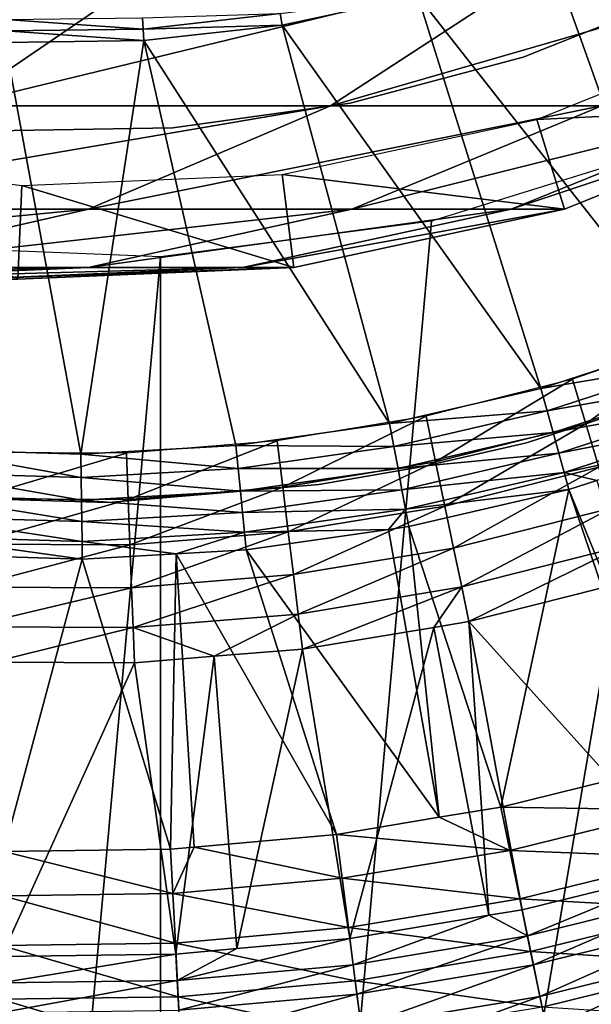
# Model space of a CAD drawing. Extents: x 0 to 500, y 0 to 1532.
# Drawn here: x 475 to 479, y 99 to 106 of the extents above; entities that cross this region are included whole.
import ezdxf

# ---------------------------------------------------------------- set-up
doc = ezdxf.new("R2010")
doc.units = 0
doc.header["$MEASUREMENT"] = 0

msp = doc.modelspace()

# ---------------------------------------------------------------- linework, layer by layer
for points in [[(485, 1.50001, 30.000002), (463, 1.50001, 30.000002), (485, 1530.499878, 30.000002)], [(485, 1530.499878, 30.000002), (463, 1.50001, 30.000002), (463, 1530.499878, 30.000002)], [(479.48349, 106.582253, 3.000002), (480.522583, 104.005814, 3.000002), (478.624573, 106.20755, 3.000002)], [(471.41629, 105.177818, 118.364487), (474.614136, 105.177818, 112.578423), (476.045563, 106.156021, 113.267738)], [(471.41629, 105.177818, 118.364487), (476.045563, 106.156021, 113.267738), (472.761505, 106.156021, 119.20974)], [(474.614136, 105.177818, 112.578423), (477.144073, 105.177818, 106.470688), (478.643585, 106.156021, 106.995422)], [(474.614136, 105.177818, 112.578423), (478.643585, 106.156021, 106.995422), (476.045563, 106.156021, 113.267738)], [(477.144073, 105.177818, 106.470688), (478.974152, 105.177818, 100.118111), (480.523102, 106.156021, 100.471634)], [(477.144073, 105.177818, 106.470688), (480.523102, 106.156021, 100.471634), (478.643585, 106.156021, 106.995422)], [(478.624573, 106.20755, 3.000002), (479.558105, 103.597549, 3.000002), (477.732605, 105.920227, 3.000002)], [(478.624573, 106.20755, 3.000002), (480.522583, 104.005814, 3.000002), (479.558105, 103.597549, 3.000002)], [(478.442657, 105.50666, 4), (478.442657, 105.50666, 30.000002), (479.564056, 105.954674, 30.000002)], [(478.442657, 105.50666, 4), (479.564056, 105.954674, 30.000002), (479.564056, 105.954674, 4)], [(476.803833, 105.800331, 3.006156), (477.732605, 105.920227, 3.000002), (476.816467, 105.723114, 3.000002)], [(477.732605, 105.920227, 3.000002), (478.562103, 103.27372, 3.000002), (476.816467, 105.723114, 3.000002)], [(477.732605, 105.920227, 3.000002), (479.558105, 103.597549, 3.000002), (478.562103, 103.27372, 3.000002)], [(474.95401, 105.760994, 3.024474), (475.880371, 105.696289, 3.006156), (474.951141, 105.684753, 3.006156)], [(475.87561, 105.772438, 3.024474), (475.880371, 105.696289, 3.006156), (474.95401, 105.760994, 3.024474)], [(475.87561, 105.772438, 3.024474), (476.803833, 105.800331, 3.006156), (475.880371, 105.696289, 3.006156)], [(476.803833, 105.800331, 3.006156), (476.816467, 105.723114, 3.000002), (475.880371, 105.696289, 3.006156)], [(475.880371, 105.696289, 3.006156), (475.885223, 105.61824, 3.000002), (474.951141, 105.684753, 3.006156)], [(475.880371, 105.696289, 3.006156), (476.816467, 105.723114, 3.000002), (475.885223, 105.61824, 3.000002)], [(476.816467, 105.723114, 3.000002), (477.541992, 103.036705, 3.000002), (475.885223, 105.61824, 3.000002)], [(476.816467, 105.723114, 3.000002), (478.562103, 103.27372, 3.000002), (477.541992, 103.036705, 3.000002)], [(480.45224, 105.177818, 61.067001), (478.535889, 105.086861, 56.567001), (480.167511, 105.742516, 56.567001)], [(474.951141, 105.684753, 3.006156), (475.885223, 105.61824, 3.000002), (474.948242, 105.606583, 3.000002)], [(474.948242, 105.606583, 3.000002), (475.459625, 102.829453, 3.000002), (474.412811, 102.860809, 3.000002)], [(475.885223, 105.61824, 3.000002), (475.459625, 102.829453, 3.000002), (474.948242, 105.606583, 3.000002)], [(475.885223, 105.61824, 3.000002), (476.50528, 102.88826, 3.000002), (475.459625, 102.829453, 3.000002)], [(477.541992, 103.036705, 3.000002), (476.50528, 102.88826, 3.000002), (475.885223, 105.61824, 3.000002)], [(477.275482, 105.197075, 4), (477.275482, 105.197075, 30.000002), (478.442657, 105.50666, 30.000002)], [(477.275482, 105.197075, 4), (478.442657, 105.50666, 30.000002), (478.442657, 105.50666, 4)], [(473.054413, 104.482178, 111.827286), (475.51001, 104.482178, 105.898918), (477.144073, 105.177818, 106.470688)], [(473.054413, 104.482178, 111.827286), (477.144073, 105.177818, 106.470688), (474.614136, 105.177818, 112.578423)], [(475.51001, 104.482178, 105.898918), (477.286407, 104.482178, 99.73288), (478.974152, 105.177818, 100.118111)], [(475.51001, 104.482178, 105.898918), (478.974152, 105.177818, 100.118111), (477.144073, 105.177818, 106.470688)], [(476.079468, 105.030418, 4), (476.079468, 105.030418, 30.000002), (477.275482, 105.197075, 30.000002)], [(476.079468, 105.030418, 4), (477.275482, 105.197075, 30.000002), (477.275482, 105.197075, 4)], [(477.286407, 104.482178, 99.73288), (478.361237, 104.482178, 93.406723), (480.081543, 105.177818, 93.600555)], [(477.286407, 104.482178, 99.73288), (480.081543, 105.177818, 93.600555), (478.974152, 105.177818, 100.118111)], [(478.361237, 104.482178, 93.406723), (478.721069, 104.482178, 87), (480.45224, 105.177818, 87)], [(478.361237, 104.482178, 93.406723), (480.45224, 105.177818, 87), (480.081543, 105.177818, 93.600555)], [(478.721069, 104.482178, 61.067001), (478.535889, 105.086861, 56.567001), (480.45224, 105.177818, 61.067001)], [(478.721069, 104.482178, 87), (478.721069, 104.482178, 61.067001), (480.45224, 105.177818, 61.067001)], [(478.721069, 104.482178, 87), (480.45224, 105.177818, 61.067001), (480.45224, 105.177818, 87)], [(474.87204, 105.009171, 4), (474.87204, 105.009171, 30.000002), (476.079468, 105.030418, 30.000002)], [(474.87204, 105.009171, 4), (476.079468, 105.030418, 30.000002), (476.079468, 105.030418, 4)], [(478.721069, 104.482178, 61.067001), (476.816895, 104.716393, 56.567001), (478.535889, 105.086861, 56.567001)], [(477.823792, 83.598259, 60.000004), (479.584869, 104.948311, 60.000004), (475.995544, 83.838699, 60.000004)], [(479.584869, 104.948311, 60.000004), (477.823792, 104.401764, 60.000004), (475.995544, 83.838699, 60.000004)], [(479.584869, 83.051682, 60.000004), (479.584869, 104.948311, 60.000004), (477.823792, 83.598259, 60.000004)], [(475.033173, 104.009895, 61.067001), (473.315765, 104.865135, 56.567001), (475.059998, 104.641762, 56.567001)], [(476.897186, 104.089081, 61.067001), (475.059998, 104.641762, 56.567001), (476.816895, 104.716393, 56.567001)], [(476.897186, 104.089081, 61.067001), (476.816895, 104.716393, 56.567001), (478.721069, 104.482178, 61.067001)], [(475.033173, 104.009895, 61.067001), (475.059998, 104.641762, 56.567001), (476.897186, 104.089081, 61.067001)], [(471.411163, 104.089081, 111.035942), (473.788513, 104.089081, 105.296539), (475.51001, 104.482178, 105.898918)], [(471.411163, 104.089081, 111.035942), (475.51001, 104.482178, 105.898918), (473.054413, 104.482178, 111.827286)], [(473.788513, 104.089081, 105.296539), (475.50827, 104.089081, 99.327042), (477.286407, 104.482178, 99.73288)], [(473.788513, 104.089081, 105.296539), (477.286407, 104.482178, 99.73288), (475.51001, 104.482178, 105.898918)], [(475.50827, 104.089081, 99.327042), (476.548859, 104.089081, 93.202515), (478.361237, 104.482178, 93.406723)], [(475.50827, 104.089081, 99.327042), (478.361237, 104.482178, 93.406723), (477.286407, 104.482178, 99.73288)], [(476.548859, 104.089081, 93.202515), (476.897186, 104.089081, 87), (478.721069, 104.482178, 87)], [(476.548859, 104.089081, 93.202515), (478.721069, 104.482178, 87), (478.361237, 104.482178, 93.406723)], [(476.897186, 104.089081, 87), (476.897186, 104.089081, 61.067001), (478.721069, 104.482178, 61.067001)], [(476.897186, 104.089081, 87), (478.721069, 104.482178, 61.067001), (478.721069, 104.482178, 87)], [(475.995544, 83.838699, 60.000004), (477.823792, 104.401764, 60.000004), (475.995544, 104.161324, 60.000004)], [(474.153046, 83.766045, 60.000004), (475.995544, 104.161324, 60.000004), (474.153046, 104.233917, 60.000004)], [(475.995544, 83.838699, 60.000004), (475.995544, 104.161324, 60.000004), (474.153046, 83.766045, 60.000004)], [(472.029022, 104.009895, 104.680878), (473.690979, 104.009895, 98.912247), (475.50827, 104.089081, 99.327042)], [(472.029022, 104.009895, 104.680878), (475.50827, 104.089081, 99.327042), (473.788513, 104.089081, 105.296539)], [(473.690979, 104.009895, 98.912247), (474.696503, 104.009895, 92.993813), (476.548859, 104.089081, 93.202515)], [(473.690979, 104.009895, 98.912247), (476.548859, 104.089081, 93.202515), (475.50827, 104.089081, 99.327042)], [(474.696503, 104.009895, 92.993813), (475.033173, 104.009895, 87), (476.897186, 104.089081, 87)], [(474.696503, 104.009895, 92.993813), (476.897186, 104.089081, 87), (476.548859, 104.089081, 93.202515)], [(475.033173, 104.009895, 87), (475.033173, 104.009895, 61.067001), (476.897186, 104.089081, 61.067001)], [(475.033173, 104.009895, 87), (476.897186, 104.089081, 61.067001), (476.897186, 104.089081, 87)], [(478.866272, 103.035751, 3.97538), (479.740753, 103.667435, 4), (478.776886, 103.335587, 4)], [(479.854889, 103.376122, 3.97538), (479.740753, 103.667435, 4), (478.866272, 103.035751, 3.97538)], [(479.612823, 103.451012, 2.98769), (478.562103, 103.27372, 3.000002), (479.558105, 103.597549, 3.000002)], [(479.612823, 103.451012, 2.98769), (478.604065, 103.123009, 2.98769), (478.562103, 103.27372, 3.000002)], [(479.666229, 103.308052, 2.95106), (478.604065, 103.123009, 2.98769), (479.612823, 103.451012, 2.98769)], [(478.95343, 102.743301, 3.902115), (479.854889, 103.376122, 3.97538), (478.866272, 103.035751, 3.97538)], [(477.85257, 102.779297, 3.97538), (478.776886, 103.335587, 4), (477.788635, 103.085548, 4)], [(478.866272, 103.035751, 3.97538), (478.776886, 103.335587, 4), (477.85257, 102.779297, 3.97538)], [(478.464844, 102.907272, 30.000002), (478.464844, 102.907272, 4), (479.822693, 103.346886, 4)], [(478.464844, 102.907272, 30.000002), (479.822693, 103.346886, 4), (479.822693, 103.346886, 30.000002)], [(479.666229, 103.308052, 2.95106), (478.644958, 102.975998, 2.95106), (478.604065, 103.123009, 2.98769)], [(479.716888, 103.172241, 2.891008), (478.644958, 102.975998, 2.95106), (479.666229, 103.308052, 2.95106)], [(478.562103, 103.27372, 3.000002), (478.604065, 103.123009, 2.98769), (477.541992, 103.036705, 3.000002)], [(478.683838, 102.836342, 2.891008), (478.644958, 102.975998, 2.95106), (479.716888, 103.172241, 2.891008)], [(478.683838, 102.836342, 2.891008), (479.716888, 103.172241, 2.891008), (479.763733, 103.04689, 2.809018)], [(477.541992, 103.036705, 3.000002), (478.604065, 103.123009, 2.98769), (477.570831, 102.88295, 2.98769)], [(477.570831, 102.88295, 2.98769), (478.604065, 103.123009, 2.98769), (478.644958, 102.975998, 2.95106)], [(477.541992, 103.036705, 3.000002), (477.570831, 102.88295, 2.98769), (476.50528, 102.88826, 3.000002)], [(476.821075, 102.608559, 3.97538), (477.788635, 103.085548, 4), (476.782928, 102.919098, 4)], [(477.85257, 102.779297, 3.97538), (477.788635, 103.085548, 4), (476.821075, 102.608559, 3.97538)], [(477.914978, 102.480591, 3.902115), (478.866272, 103.035751, 3.97538), (477.85257, 102.779297, 3.97538)], [(478.95343, 102.743301, 3.902115), (478.866272, 103.035751, 3.97538), (477.914978, 102.480591, 3.902115)], [(479.763733, 103.04689, 2.809018), (478.719666, 102.707443, 2.809018), (478.683838, 102.836342, 2.891008)], [(479.763733, 103.04689, 2.809018), (479.805481, 102.935135, 2.707109), (478.719666, 102.707443, 2.809018)], [(477.598907, 102.732956, 2.95106), (477.570831, 102.88295, 2.98769), (478.644958, 102.975998, 2.95106)], [(477.598907, 102.732956, 2.95106), (478.644958, 102.975998, 2.95106), (478.683838, 102.836342, 2.891008)], [(475.778809, 102.524727, 3.97538), (476.782928, 102.919098, 4), (475.766846, 102.837387, 4)], [(476.821075, 102.608559, 3.97538), (476.782928, 102.919098, 4), (475.778809, 102.524727, 3.97538)], [(477.769318, 102.746338, 30.000002), (477.769318, 102.746338, 4), (478.464844, 102.907272, 30.000002)], [(477.769318, 102.746338, 4), (478.464844, 102.907272, 4), (478.464844, 102.907272, 30.000002)], [(479.805481, 102.935135, 2.707109), (478.939758, 102.653656, 2.707109), (478.719666, 102.707443, 2.809018)], [(474.401428, 102.704796, 2.98769), (474.412811, 102.860809, 3.000002), (475.46167, 102.67305, 2.98769)], [(475.459625, 102.829453, 3.000002), (475.46167, 102.67305, 2.98769), (474.412811, 102.860809, 3.000002)], [(474.733246, 102.528419, 3.97538), (475.766846, 102.837387, 4), (474.747467, 102.840958, 4)], [(475.778809, 102.524727, 3.97538), (475.766846, 102.837387, 4), (474.733246, 102.528419, 3.97538)], [(475.459625, 102.829453, 3.000002), (476.50528, 102.88826, 3.000002), (476.520782, 102.732567, 2.98769)], [(476.520782, 102.732567, 2.98769), (476.50528, 102.88826, 3.000002), (477.570831, 102.88295, 2.98769)], [(476.520782, 102.732567, 2.98769), (477.570831, 102.88295, 2.98769), (477.598907, 102.732956, 2.95106)], [(478.683838, 102.836342, 2.891008), (477.62561, 102.590469, 2.891008), (477.598907, 102.732956, 2.95106)], [(478.683838, 102.836342, 2.891008), (478.719666, 102.707443, 2.809018), (477.62561, 102.590469, 2.891008)], [(476.520782, 102.732567, 2.98769), (475.46167, 102.67305, 2.98769), (475.459625, 102.829453, 3.000002)], [(476.858246, 102.305679, 3.902115), (477.85257, 102.779297, 3.97538), (476.821075, 102.608559, 3.97538)], [(477.914978, 102.480591, 3.902115), (477.85257, 102.779297, 3.97538), (476.858246, 102.305679, 3.902115)], [(474.390259, 102.552589, 2.95106), (474.401428, 102.704796, 2.98769), (475.463684, 102.520462, 2.95106)], [(474.401428, 102.704796, 2.98769), (475.46167, 102.67305, 2.98769), (475.463684, 102.520462, 2.95106)], [(476.520782, 102.732567, 2.98769), (476.535858, 102.580757, 2.95106), (475.46167, 102.67305, 2.98769)], [(477.598907, 102.732956, 2.95106), (476.535858, 102.580757, 2.95106), (476.520782, 102.732567, 2.98769)], [(477.598907, 102.732956, 2.95106), (477.62561, 102.590469, 2.891008), (476.535858, 102.580757, 2.95106)], [(477.065735, 102.625343, 4), (477.769318, 102.746338, 4), (477.769318, 102.746338, 30.000002)], [(477.769318, 102.746338, 30.000002), (477.065735, 102.625343, 30.000002), (477.065735, 102.625343, 4)], [(477.650299, 102.458954, 2.809018), (477.62561, 102.590469, 2.891008), (478.719666, 102.707443, 2.809018)], [(478.719666, 102.707443, 2.809018), (478.751648, 102.592468, 2.707109), (477.650299, 102.458954, 2.809018)], [(477.974304, 102.196754, 3.782015), (478.95343, 102.743301, 3.902115), (477.914978, 102.480591, 3.902115)], [(479.036285, 102.465454, 3.782015), (478.95343, 102.743301, 3.902115), (477.974304, 102.196754, 3.782015)], [(478.719666, 102.707443, 2.809018), (478.939758, 102.653656, 2.707109), (478.751648, 102.592468, 2.707109)], [(475.463684, 102.520462, 2.95106), (475.46167, 102.67305, 2.98769), (476.535858, 102.580757, 2.95106)], [(478.939758, 102.653656, 2.707109), (479.499176, 100.756584, 0.732236), (478.751648, 102.592468, 2.707109)], [(475.463684, 102.520462, 2.95106), (476.535858, 102.580757, 2.95106), (476.550232, 102.436485, 2.891008)], [(477.065735, 102.625343, 4), (477.065735, 102.625343, 30.000002), (475.643646, 102.50473, 30.000002)], [(477.065735, 102.625343, 4), (475.643646, 102.50473, 30.000002), (475.643646, 102.50473, 4)], [(475.790558, 102.219788, 3.902115), (476.821075, 102.608559, 3.97538), (475.778809, 102.524727, 3.97538)], [(476.858246, 102.305679, 3.902115), (476.821075, 102.608559, 3.97538), (475.790558, 102.219788, 3.902115)], [(476.550232, 102.436485, 2.891008), (476.535858, 102.580757, 2.95106), (477.62561, 102.590469, 2.891008)], [(476.550232, 102.436485, 2.891008), (477.62561, 102.590469, 2.891008), (477.650299, 102.458954, 2.809018)], [(477.650299, 102.458954, 2.809018), (478.751648, 102.592468, 2.707109), (477.672272, 102.341682, 2.707109)], [(478.292938, 100.451111, 0.732236), (477.672272, 102.341682, 2.707109), (478.751648, 102.592468, 2.707109)], [(478.751648, 102.592468, 2.707109), (479.384735, 100.719124, 0.732236), (478.292938, 100.451111, 0.732236)], [(478.751648, 102.592468, 2.707109), (479.499176, 100.756584, 0.732236), (479.384735, 100.719124, 0.732236)], [(475.643646, 102.50473, 4), (475.643646, 102.50473, 30.000002), (474.217072, 102.546989, 30.000002)], [(475.643646, 102.50473, 4), (474.217072, 102.546989, 30.000002), (474.217072, 102.546989, 4)], [(475.465607, 102.375504, 2.891008), (474.37973, 102.40802, 2.891008), (474.390259, 102.552589, 2.95106)], [(474.390259, 102.552589, 2.95106), (475.463684, 102.520462, 2.95106), (475.465607, 102.375504, 2.891008)], [(474.719391, 102.223572, 3.902115), (475.778809, 102.524727, 3.97538), (474.733246, 102.528419, 3.97538)], [(475.790558, 102.219788, 3.902115), (475.778809, 102.524727, 3.97538), (474.719391, 102.223572, 3.902115)], [(475.465607, 102.375504, 2.891008), (475.463684, 102.520462, 2.95106), (476.550232, 102.436485, 2.891008)], [(475.465607, 102.375504, 2.891008), (476.550232, 102.436485, 2.891008), (476.563507, 102.303352, 2.809018)], [(476.563507, 102.303352, 2.809018), (476.550232, 102.436485, 2.891008), (477.650299, 102.458954, 2.809018)], [(476.563507, 102.303352, 2.809018), (477.650299, 102.458954, 2.809018), (477.535187, 102.322075, 2.707109)], [(476.893555, 102.017883, 3.782015), (477.914978, 102.480591, 3.902115), (476.858246, 102.305679, 3.902115)], [(477.974304, 102.196754, 3.782015), (477.914978, 102.480591, 3.902115), (476.893555, 102.017883, 3.782015)], [(477.650299, 102.458954, 2.809018), (477.672272, 102.341682, 2.707109), (477.535187, 102.322075, 2.707109)], [(478.029022, 101.934822, 3.618036), (479.036285, 102.465454, 3.782015), (477.974304, 102.196754, 3.782015)], [(479.112671, 102.209, 3.618036), (479.036285, 102.465454, 3.782015), (478.029022, 101.934822, 3.618036)], [(475.467316, 102.241722, 2.809018), (474.369934, 102.274567, 2.809018), (474.37973, 102.40802, 2.891008)], [(475.465607, 102.375504, 2.891008), (475.467316, 102.241722, 2.809018), (474.37973, 102.40802, 2.891008)], [(476.563507, 102.303352, 2.809018), (475.467316, 102.241722, 2.809018), (475.465607, 102.375504, 2.891008)], [(476.563507, 102.303352, 2.809018), (476.101166, 102.157951, 2.707109), (475.467316, 102.241722, 2.809018)], [(475.801636, 101.930054, 3.782015), (476.858246, 102.305679, 3.902115), (475.790558, 102.219788, 3.902115)], [(476.893555, 102.017883, 3.782015), (476.858246, 102.305679, 3.902115), (475.801636, 101.930054, 3.782015)], [(476.575317, 102.184624, 2.707109), (476.101166, 102.157951, 2.707109), (476.563507, 102.303352, 2.809018)], [(477.535187, 102.322075, 2.707109), (476.575317, 102.184624, 2.707109), (476.563507, 102.303352, 2.809018)], [(476.575317, 102.184624, 2.707109), (477.535187, 102.322075, 2.707109), (477.877136, 100.381851, 0.732236)], [(477.877136, 100.381851, 0.732236), (477.535187, 102.322075, 2.707109), (477.672272, 102.341682, 2.707109)], [(477.877136, 100.381851, 0.732236), (477.672272, 102.341682, 2.707109), (478.292938, 100.451111, 0.732236)], [(475.467316, 102.241722, 2.809018), (475.468933, 102.122429, 2.707109), (474.369934, 102.274567, 2.809018)], [(475.468933, 102.122429, 2.707109), (474.657898, 102.146683, 2.707109), (474.369934, 102.274567, 2.809018)], [(476.101166, 102.157951, 2.707109), (475.468933, 102.122429, 2.707109), (475.467316, 102.241722, 2.809018)], [(474.706238, 101.933929, 3.782015), (475.790558, 102.219788, 3.902115), (474.719391, 102.223572, 3.902115)], [(475.801636, 101.930054, 3.782015), (475.790558, 102.219788, 3.902115), (474.706238, 101.933929, 3.782015)], [(477.184052, 100.266426, 0.732236), (476.101166, 102.157951, 2.707109), (476.575317, 102.184624, 2.707109)], [(477.184052, 100.266426, 0.732236), (476.575317, 102.184624, 2.707109), (477.877136, 100.381851, 0.732236)], [(476.926147, 101.752281, 3.618036), (477.974304, 102.196754, 3.782015), (476.893555, 102.017883, 3.782015)], [(478.029022, 101.934822, 3.618036), (477.974304, 102.196754, 3.782015), (476.926147, 101.752281, 3.618036)], [(478.029022, 101.934822, 3.618036), (478.077759, 101.701233, 3.414214), (479.112671, 102.209, 3.618036)], [(478.077759, 101.701233, 3.414214), (479.180878, 101.980301, 3.414214), (479.112671, 102.209, 3.618036)], [(474.940369, 100.150795, 0.732236), (474.657898, 102.146683, 2.707109), (475.468933, 102.122429, 2.707109)], [(474.940369, 100.150795, 0.732236), (475.468933, 102.122429, 2.707109), (476.064392, 100.166115, 0.732236)], [(476.064392, 100.166115, 0.732236), (475.468933, 102.122429, 2.707109), (476.101166, 102.157951, 2.707109)], [(476.064392, 100.166115, 0.732236), (476.101166, 102.157951, 2.707109), (476.224304, 100.18045, 0.732236)], [(476.224304, 100.18045, 0.732236), (476.101166, 102.157951, 2.707109), (477.184052, 100.266426, 0.732236)], [(475.81189, 101.662666, 3.618036), (476.893555, 102.017883, 3.782015), (475.801636, 101.930054, 3.782015)], [(476.926147, 101.752281, 3.618036), (476.893555, 102.017883, 3.782015), (475.81189, 101.662666, 3.618036)], [(478.077759, 101.701233, 3.414214), (479.579163, 100.039276, 1.43934), (479.180878, 101.980301, 3.414214)], [(474.694061, 101.666603, 3.618036), (475.801636, 101.930054, 3.782015), (474.706238, 101.933929, 3.782015)], [(475.81189, 101.662666, 3.618036), (475.801636, 101.930054, 3.782015), (474.694061, 101.666603, 3.618036)], [(476.926147, 101.752281, 3.618036), (476.955231, 101.515411, 3.414214), (478.029022, 101.934822, 3.618036)], [(476.955231, 101.515411, 3.414214), (477.841553, 101.662132, 3.414214), (478.029022, 101.934822, 3.618036)], [(478.029022, 101.934822, 3.618036), (477.841553, 101.662132, 3.414214), (478.077759, 101.701233, 3.414214)], [(475.81189, 101.662666, 3.618036), (476.358307, 101.4674, 3.414214), (476.926147, 101.752281, 3.618036)], [(476.926147, 101.752281, 3.618036), (476.358307, 101.4674, 3.414214), (476.955231, 101.515411, 3.414214)], [(474.694061, 101.666603, 3.618036), (474.862885, 101.427582, 3.414214), (475.81189, 101.662666, 3.618036)], [(474.862885, 101.427582, 3.414214), (475.821075, 101.424217, 3.414214), (475.81189, 101.662666, 3.618036)], [(475.81189, 101.662666, 3.618036), (475.821075, 101.424217, 3.414214), (476.358307, 101.4674, 3.414214)], [(476.955231, 101.515411, 3.414214), (477.273773, 99.565033, 1.43934), (477.841553, 101.662132, 3.414214)], [(477.841553, 101.662132, 3.414214), (477.273773, 99.565033, 1.43934), (478.211273, 99.721161, 1.43934)], [(477.841553, 101.662132, 3.414214), (478.211273, 99.721161, 1.43934), (478.077759, 101.701233, 3.414214)], [(478.077759, 101.701233, 3.414214), (478.211273, 99.721161, 1.43934), (478.435455, 99.758507, 1.43934)], [(478.077759, 101.701233, 3.414214), (478.435455, 99.758507, 1.43934), (479.579163, 100.039276, 1.43934)], [(476.358307, 101.4674, 3.414214), (476.512299, 99.496811, 1.43934), (476.955231, 101.515411, 3.414214)], [(476.955231, 101.515411, 3.414214), (476.512299, 99.496811, 1.43934), (477.273773, 99.565033, 1.43934)], [(475.821075, 101.424217, 3.414214), (476.1008, 99.459946, 1.43934), (476.358307, 101.4674, 3.414214)], [(476.358307, 101.4674, 3.414214), (476.1008, 99.459946, 1.43934), (476.512299, 99.496811, 1.43934)], [(474.862885, 101.427582, 3.414214), (474.923187, 99.443909, 1.43934), (475.821075, 101.424217, 3.414214)], [(475.821075, 101.424217, 3.414214), (474.923187, 99.443909, 1.43934), (476.1008, 99.459946, 1.43934)], [(478.292938, 100.451111, 0.732236), (479.384735, 100.719124, 0.732236), (479.466736, 100.432335, 0.477459)], [(478.353088, 100.158928, 0.477459), (477.877136, 100.381851, 0.732236), (478.292938, 100.451111, 0.732236)], [(478.353088, 100.158928, 0.477459), (478.292938, 100.451111, 0.732236), (479.466736, 100.432335, 0.477459)], [(477.184052, 100.266426, 0.732236), (477.877136, 100.381851, 0.732236), (478.353088, 100.158928, 0.477459)], [(479.466736, 100.432335, 0.477459), (479.558716, 100.110741, 0.272486), (478.353088, 100.158928, 0.477459)], [(477.221893, 99.97052, 0.477459), (476.224304, 100.18045, 0.732236), (477.184052, 100.266426, 0.732236)], [(477.221893, 99.97052, 0.477459), (477.184052, 100.266426, 0.732236), (478.353088, 100.158928, 0.477459)], [(476.079773, 99.86821, 0.477459), (476.064392, 100.166115, 0.732236), (476.224304, 100.18045, 0.732236)], [(476.079773, 99.86821, 0.477459), (476.224304, 100.18045, 0.732236), (477.221893, 99.97052, 0.477459)], [(474.933136, 99.852592, 0.477459), (474.940369, 100.150795, 0.732236), (476.079773, 99.86821, 0.477459)], [(474.940369, 100.150795, 0.732236), (476.064392, 100.166115, 0.732236), (476.079773, 99.86821, 0.477459)], [(478.353088, 100.158928, 0.477459), (478.420502, 99.831284, 0.272486), (477.221893, 99.97052, 0.477459)], [(478.353088, 100.158928, 0.477459), (479.558716, 100.110741, 0.272486), (478.420502, 99.831284, 0.272486)], [(479.558716, 100.110741, 0.272486), (479.658356, 99.76226, 0.122361), (478.420502, 99.831284, 0.272486)], [(478.471527, 99.583176, 1.286477), (479.579163, 100.039276, 1.43934), (478.435455, 99.758507, 1.43934)], [(478.471527, 99.583176, 1.286477), (479.628387, 99.867195, 1.286477), (479.579163, 100.039276, 1.43934)], [(477.221893, 99.97052, 0.477459), (477.264343, 99.638733, 0.272486), (476.079773, 99.86821, 0.477459)], [(477.221893, 99.97052, 0.477459), (478.420502, 99.831284, 0.272486), (477.264343, 99.638733, 0.272486)], [(474.933136, 99.852592, 0.477459), (476.096985, 99.534187, 0.272486), (474.925049, 99.518181, 0.272486)], [(476.079773, 99.86821, 0.477459), (476.096985, 99.534187, 0.272486), (474.933136, 99.852592, 0.477459)], [(476.079773, 99.86821, 0.477459), (477.264343, 99.638733, 0.272486), (476.096985, 99.534187, 0.272486)], [(478.511932, 99.386604, 1.163494), (479.628387, 99.867195, 1.286477), (478.471527, 99.583176, 1.286477)], [(478.511932, 99.386604, 1.163494), (479.683563, 99.674255, 1.163494), (479.628387, 99.867195, 1.286477)], [(478.420502, 99.831284, 0.272486), (478.4935, 99.476311, 0.122361), (477.264343, 99.638733, 0.272486)], [(478.420502, 99.831284, 0.272486), (479.658356, 99.76226, 0.122361), (478.4935, 99.476311, 0.122361)], [(477.296478, 99.387497, 1.286477), (478.211273, 99.721161, 1.43934), (477.273773, 99.565033, 1.43934)], [(477.296478, 99.387497, 1.286477), (478.471527, 99.583176, 1.286477), (478.211273, 99.721161, 1.43934)], [(478.471527, 99.583176, 1.286477), (478.435455, 99.758507, 1.43934), (478.211273, 99.721161, 1.43934)], [(479.658356, 99.76226, 0.122361), (479.763275, 99.395515, 0.030782), (478.4935, 99.476311, 0.122361)], [(478.555725, 99.173607, 1.073416), (479.683563, 99.674255, 1.163494), (478.511932, 99.386604, 1.163494)], [(478.555725, 99.173607, 1.073416), (479.743347, 99.465164, 1.073416), (479.683563, 99.674255, 1.163494)], [(477.264343, 99.638733, 0.272486), (477.310303, 99.279228, 0.122361), (476.096985, 99.534187, 0.272486)], [(477.264343, 99.638733, 0.272486), (478.4935, 99.476311, 0.122361), (477.310303, 99.279228, 0.122361)], [(477.32193, 99.188416, 1.163494), (478.471527, 99.583176, 1.286477), (477.296478, 99.387497, 1.286477)], [(477.32193, 99.188416, 1.163494), (478.511932, 99.386604, 1.163494), (478.471527, 99.583176, 1.286477)], [(474.925049, 99.518181, 0.272486), (476.115631, 99.172203, 0.122361), (474.916229, 99.155876, 0.122361)], [(476.096985, 99.534187, 0.272486), (476.115631, 99.172203, 0.122361), (474.925049, 99.518181, 0.272486)], [(476.096985, 99.534187, 0.272486), (477.310303, 99.279228, 0.122361), (476.115631, 99.172203, 0.122361)], [(476.109985, 99.281219, 1.286477), (477.296478, 99.387497, 1.286477), (477.273773, 99.565033, 1.43934)], [(476.109985, 99.281219, 1.286477), (477.273773, 99.565033, 1.43934), (476.512299, 99.496811, 1.43934)], [(474.918915, 99.264977, 1.286477), (476.109985, 99.281219, 1.286477), (476.1008, 99.459946, 1.43934)], [(474.918915, 99.264977, 1.286477), (476.1008, 99.459946, 1.43934), (474.923187, 99.443909, 1.43934)], [(476.512299, 99.496811, 1.43934), (476.1008, 99.459946, 1.43934), (476.109985, 99.281219, 1.286477)], [(478.4935, 99.476311, 0.122361), (478.570343, 99.102676, 0.030782), (477.310303, 99.279228, 0.122361)], [(478.4935, 99.476311, 0.122361), (479.763275, 99.395515, 0.030782), (478.570343, 99.102676, 0.030782)], [(478.601868, 98.949432, 1.018468), (479.743347, 99.465164, 1.073416), (478.555725, 99.173607, 1.073416)], [(478.601868, 98.949432, 1.018468), (479.806305, 99.245132, 1.018468), (479.743347, 99.465164, 1.073416)], [(476.120361, 99.080772, 1.163494), (477.296478, 99.387497, 1.286477), (476.109985, 99.281219, 1.286477)], [(476.120361, 99.080772, 1.163494), (477.32193, 99.188416, 1.163494), (477.296478, 99.387497, 1.286477)], [(477.349518, 98.97271, 1.073416), (478.511932, 99.386604, 1.163494), (477.32193, 99.188416, 1.163494)], [(477.349518, 98.97271, 1.073416), (478.555725, 99.173607, 1.073416), (478.511932, 99.386604, 1.163494)], [(479.763275, 99.395515, 0.030782), (479.87085, 99.019531), (478.570343, 99.102676, 0.030782)], [(474.914001, 99.064346, 1.163494), (476.120361, 99.080772, 1.163494), (476.109985, 99.281219, 1.286477)], [(474.914001, 99.064346, 1.163494), (476.109985, 99.281219, 1.286477), (474.918915, 99.264977, 1.286477)], [(477.310303, 99.279228, 0.122361), (477.358704, 98.900856, 0.030782), (476.115631, 99.172203, 0.122361)], [(477.310303, 99.279228, 0.122361), (478.570343, 99.102676, 0.030782), (477.358704, 98.900856, 0.030782)], [(476.1315, 98.863602, 1.073416), (477.32193, 99.188416, 1.163494), (476.120361, 99.080772, 1.163494)], [(476.1315, 98.863602, 1.073416), (477.349518, 98.97271, 1.073416), (477.32193, 99.188416, 1.163494)], [(478.649139, 98.719597, 1.000002), (479.806305, 99.245132, 1.018468), (478.601868, 98.949432, 1.018468)], [(478.649139, 98.719597, 1.000002), (479.87085, 99.019531, 1.000002), (479.806305, 99.245132, 1.018468)], [(474.916229, 99.155876, 0.122361), (476.135254, 98.791275, 0.030782), (474.906982, 98.774521, 0.030782)], [(476.115631, 99.172203, 0.122361), (476.135254, 98.791275, 0.030782), (474.916229, 99.155876, 0.122361)], [(476.115631, 99.172203, 0.122361), (477.358704, 98.900856, 0.030782), (476.135254, 98.791275, 0.030782)], [(477.37854, 98.745674, 1.018468), (478.555725, 99.173607, 1.073416), (477.349518, 98.97271, 1.073416)], [(477.37854, 98.745674, 1.018468), (478.601868, 98.949432, 1.018468), (478.555725, 99.173607, 1.073416)]]:
    msp.add_3dface(points)

doc.saveas('drawing.dxf')
